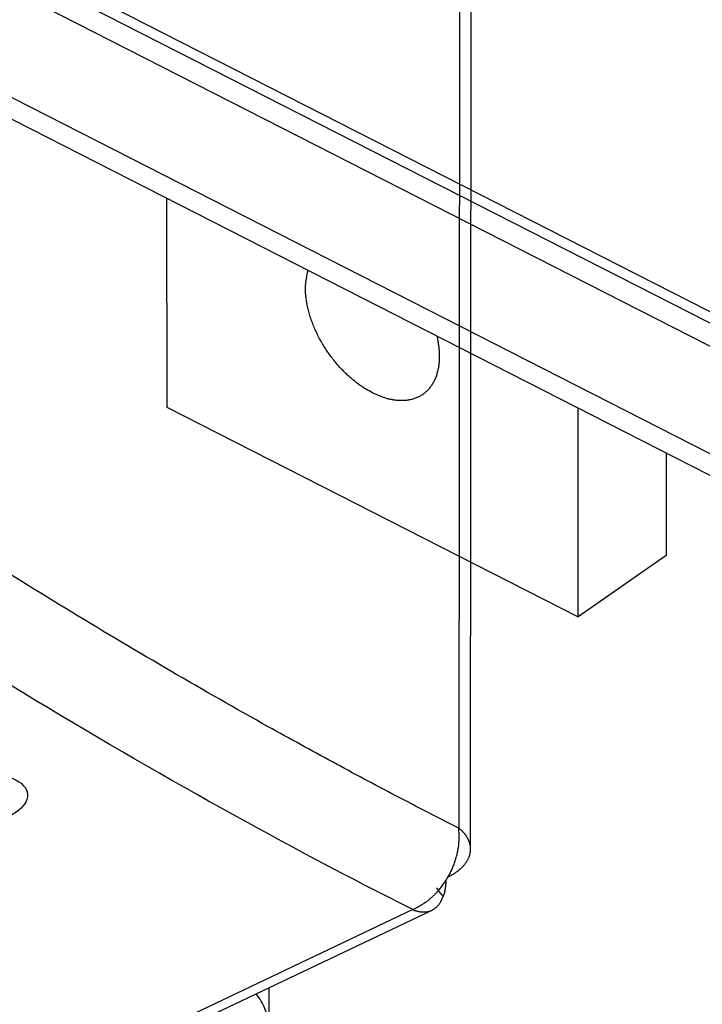
# Model space of a CAD drawing. Extents: x -1498 to 898, y -1095 to 667.
# Drawn here: x 318 to 369, y -798 to -725 of the extents above; entities that cross this region are included whole.
import ezdxf

# ---------------------------------------------------------------- set-up
doc = ezdxf.new("R2010")
doc.units = 0
doc.header["$MEASUREMENT"] = 0
doc.layers.add('7', color=7, linetype='CONTINUOUS')
doc.layers.add('8', color=7, linetype='CONTINUOUS')

msp = doc.modelspace()

# ---------------------------------------------------------------- linework, layer by layer
at = {"layer": '7', "color": 132, "linetype": 'CONTINUOUS'}
for p, q in [((350.78, -529.982), (350.58, -784.985)), ((351.46, -786.548), (351.66, -531.545)), ((347.179, -791.019), (327.669, -800.297)), ((331.051, -799.408), (348.607, -791.059)), ((336.559, -799.91), (336.562, -796.788))]:
    msp.add_line(p, q, dxfattribs=at)
at = {"layer": '7', "color": 250, "linetype": 'CONTINUOUS'}
for points in [[(213.945, -788.163, 0), (214.115, -788.264, 0), (214.285, -788.365, 0), (214.456, -788.466)], [(214.796, -788.667, 0), (214.967, -788.768, 0), (215.137, -788.869, 0), (215.308, -788.97, 0), (215.478, -789.071)], [(215.648, -789.172, 0), (215.819, -789.273, 0), (215.989, -789.374, 0), (216.16, -789.475, 0), (216.33, -789.576, 0), (216.5, -789.677)]]:
    msp.add_lwpolyline(points, format="xyb", dxfattribs=at)
at = {"layer": '7', "color": 132, "linetype": 'CONTINUOUS'}
for points in [[(349.091, -789.597), (349.202, -789.465, 0.007112), (349.31, -789.33, 0.007011), (349.414, -789.192, 0.006936), (349.515, -789.049, 0.006951), (349.613, -788.903, 0.006943), (349.707, -788.754, 0.006919), (349.796, -788.602, 0.006899), (349.882, -788.447, 0.006891), (349.963, -788.29, 0.006884), (350.04, -788.131, 0.006875), (350.112, -787.971, 0.006872), (350.18, -787.809, 0.006863), (350.243, -787.645, 0.006872), (350.301, -787.482, 0.006878), (350.354, -787.317, 0.006876), (350.402, -787.153, 0.006839), (350.445, -786.989, 0.006905), (350.483, -786.825, 0.007023), (350.517, -786.661, 0.006879), (350.545, -786.499, 0.006485), (350.569, -786.34, 0.00708), (350.587, -786.179, 0.0083), (350.601, -786.017, 0.006533), (350.611, -785.866, 0.00267), (350.618, -785.73, 0.008867), (350.617, -785.562, 0.015306), (350.604, -785.31, 0.00789), (350.58, -784.985, 0.004344)], [(351.46, -786.548), (351.459, -786.49, 0.00946), (351.456, -786.432, 0.009515), (351.45, -786.374, 0.009482), (351.442, -786.316, 0.009382), (351.433, -786.258, 0.009285), (351.421, -786.201, 0.009171), (351.406, -786.144, 0.009044), (351.39, -786.087, 0.008893), (351.372, -786.031, 0.008738), (351.351, -785.975, 0.008566), (351.329, -785.92, 0.008388), (351.304, -785.865, 0.008194), (351.278, -785.81, 0.008009), (351.25, -785.756, 0.007819), (351.22, -785.703, 0.007606), (351.188, -785.65, 0.00736), (351.154, -785.598, 0.007219), (351.119, -785.547, 0.007138), (351.082, -785.496, 0.00676), (351.043, -785.446, 0.006169), (351.003, -785.396, 0.006559), (350.961, -785.347, 0.007476), (350.917, -785.298, 0.005597), (350.874, -785.252, 0.002106), (350.834, -785.211, 0.007414), (350.781, -785.16, 0.012032), (350.695, -785.084, 0.005754), (350.58, -784.985, 0.003045)], [(349.799, -788.598), (349.893, -788.55, 0.005389), (349.986, -788.5, 0.005387), (350.078, -788.448, 0.005502), (350.168, -788.395, 0.005776), (350.256, -788.34, 0.006013), (350.342, -788.284, 0.00624), (350.425, -788.225, 0.006476), (350.507, -788.165, 0.006748), (350.586, -788.104, 0.007019), (350.662, -788.04, 0.007313), (350.735, -787.976, 0.007609), (350.806, -787.91, 0.007925), (350.874, -787.842, 0.008256), (350.938, -787.773, 0.008616), (350.999, -787.703, 0.008943), (351.057, -787.631, 0.009246), (351.111, -787.558, 0.009691), (351.162, -787.485, 0.01027), (351.209, -787.41, 0.010351), (351.252, -787.334, 0.009995), (351.291, -787.258, 0.011375), (351.326, -787.181, 0.014008), (351.358, -787.1, 0.010993), (351.385, -787.024, 0.003906), (351.407, -786.955, 0.015891), (351.426, -786.866, 0.028359), (351.444, -786.729, 0.014209), (351.46, -786.548, 0.007569)], [(349.628, -788.88), (349.627, -788.922, -0.002102), (349.625, -788.963, -0.002104), (349.624, -789.005, -0.002125), (349.622, -789.046, -0.002168), (349.62, -789.087, -0.002204), (349.617, -789.128, -0.002238), (349.614, -789.169, -0.002273), (349.61, -789.21, -0.002311), (349.607, -789.25, -0.002349), (349.603, -789.29, -0.002389), (349.598, -789.33, -0.002427), (349.593, -789.37, -0.002467), (349.588, -789.41, -0.00251), (349.582, -789.449, -0.002558), (349.576, -789.488, -0.002595), (349.57, -789.527, -0.002623), (349.563, -789.566, -0.002692), (349.556, -789.604, -0.002798), (349.548, -789.643, -0.002763), (349.541, -789.68, -0.002619), (349.532, -789.718, -0.002948), (349.523, -789.755, -0.003596), (349.514, -789.793, -0.002768), (349.505, -789.829, -0.000928), (349.496, -789.861, -0.004015), (349.485, -789.901, -0.007153), (349.465, -789.962, -0.003576), (349.44, -790.041, -0.001908)], [(349.091, -789.597), (349.033, -789.663, -0.003601), (348.974, -789.728, -0.003652), (348.914, -789.792, -0.003674), (348.854, -789.854, -0.003669), (348.793, -789.916, -0.003677), (348.731, -789.976, -0.003685), (348.669, -790.035, -0.003696), (348.607, -790.092, -0.003701), (348.544, -790.149, -0.003713), (348.481, -790.204, -0.003719), (348.417, -790.257, -0.00373), (348.353, -790.31, -0.003734), (348.288, -790.361, -0.003749), (348.224, -790.41, -0.003759), (348.159, -790.458, -0.003764), (348.094, -790.505, -0.003748), (348.029, -790.551, -0.00379), (347.963, -790.595, -0.003864), (347.898, -790.638, -0.003778), (347.832, -790.679, -0.00355), (347.767, -790.719, -0.003898), (347.701, -790.758, -0.004608), (347.633, -790.796, -0.003574), (347.57, -790.831, -0.001357), (347.512, -790.862, -0.004937), (347.439, -790.899, -0.008522), (347.326, -790.952, -0.004292), (347.179, -791.019, -0.002325)], [(347.179, -791.019), (347.273, -791.056, 0.009408), (347.367, -791.088, 0.009534), (347.461, -791.117, 0.009885), (347.555, -791.141, 0.010564), (347.648, -791.161, 0.011172), (347.742, -791.176, 0.011742), (347.834, -791.187, 0.012319), (347.926, -791.193, 0.012945), (348.017, -791.194, 0.013536), (348.107, -791.19, 0.014125), (348.196, -791.181, 0.014654), (348.284, -791.166, 0.015151), (348.369, -791.147, 0.015579), (348.453, -791.122, 0.015963), (348.535, -791.092, 0.016165), (348.615, -791.056, 0.016227), (348.693, -791.015, 0.016386), (348.768, -790.969, 0.016633), (348.841, -790.918, 0.015981), (348.911, -790.862, 0.014719), (348.978, -790.801, 0.015799), (349.042, -790.734, 0.018125), (349.105, -790.659, 0.013342), (349.161, -790.586, 0.004779), (349.211, -790.518, 0.017691), (349.268, -790.421, 0.027913), (349.345, -790.26, 0.01275), (349.44, -790.041, 0.006543)], [(348.931, -789.407), (348.936, -789.413, -0.000009), (348.942, -789.42, -0.000009), (348.948, -789.427, -0.000009), (348.953, -789.433, -0.000009), (348.959, -789.44, -0.000009), (348.964, -789.447, -0.000009), (348.97, -789.453, -0.000009), (348.976, -789.46, -0.00001), (348.981, -789.466, -0.00001), (348.987, -789.473, -0.00001), (348.992, -789.479, -0.00001), (348.998, -789.486, -0.00001), (349.003, -789.492, -0.00001), (349.008, -789.498, -0.00001), (349.014, -789.505, -0.00001), (349.019, -789.511, -0.00001), (349.024, -789.517, -0.00001), (349.03, -789.524, -0.00001), (349.035, -789.53, -0.00001), (349.04, -789.536, -0.000009), (349.045, -789.542, -0.00001), (349.051, -789.548, -0.000013), (349.056, -789.555, -0.00001), (349.061, -789.561, -0.000003), (349.065, -789.566, -0.000014), (349.071, -789.573, -0.000024), (349.08, -789.583, -0.000012), (349.091, -789.597, -0.000006)], [(349.44, -790.041), (349.43, -790.03, -0.000056), (349.42, -790.019, -0.000053), (349.411, -790.008, -0.000052), (349.401, -789.997, -0.00005), (349.39, -789.985, -0.000049), (349.38, -789.973, -0.000048), (349.369, -789.961, -0.000046), (349.359, -789.949, -0.000045), (349.348, -789.936, -0.000044), (349.337, -789.923, -0.000043), (349.325, -789.91, -0.000042), (349.314, -789.897, -0.000041), (349.302, -789.884, -0.00004), (349.29, -789.87, -0.000039), (349.278, -789.856, -0.000038), (349.265, -789.842, -0.000037), (349.253, -789.828, -0.000036), (349.24, -789.813, -0.000036), (349.227, -789.798, -0.000034), (349.214, -789.783, -0.000031), (349.201, -789.768, -0.000034), (349.187, -789.752, -0.00004), (349.173, -789.736, -0.000029), (349.16, -789.72, -0.000009), (349.147, -789.706, -0.00004), (349.131, -789.687, -0.000067), (349.106, -789.658, -0.000031), (349.072, -789.619, -0.000016)]]:
    msp.add_lwpolyline(points, format="xyb", dxfattribs=at)
for points, knots in [([(350.58, -784.985), (349.81, -784.597), (348.267, -783.811), (345.939, -782.601), (343.599, -781.366), (341.246, -780.104), (338.882, -778.814), (334.919, -776.619), (329.315, -773.42), (322.006, -769.067), (314.596, -764.477), (307.089, -759.652), (299.491, -754.597), (291.808, -749.315), (284.043, -743.81), (276.202, -738.084), (268.291, -732.143), (260.317, -725.991), (252.284, -719.63), (246.404, -714.856), (242.715, -711.819), (241.239, -710.597), (239.762, -709.37), (238.283, -708.136), (236.802, -706.895), (235.321, -705.648), (233.837, -704.394), (232.353, -703.134), (230.867, -701.867), (229.38, -700.595), (228.388, -699.741), (227.891, -699.314)], [0, 0, 0, 0, 0.02084, 0.041675, 0.062507, 0.083336, 0.104165, 0.124994, 0.187518, 0.249993, 0.312495, 0.374996, 0.437511, 0.5, 0.562492, 0.625004, 0.687509, 0.750006, 0.812486, 0.875005, 0.886368, 0.897729, 0.909091, 0.920452, 0.931814, 0.943176, 0.954538, 0.965902, 0.977267, 0.988633, 1, 1, 1, 1]), ([(347.179, -791.019), (337.876, -786.335), (318.645, -775.624), (288.186, -755.714), (256.43, -732.181), (234.641, -714.248), (223.661, -704.768)], [0, 0, 0, 0, 0.250005, 0.5, 0.749995, 1, 1, 1, 1]), ([(312.236, -781.546), (312.598, -781.378), (313.007, -781.239), (314.411, -780.902), (315.462, -780.851), (317.171, -781.101), (317.816, -781.344), (318.714, -782.07), (318.844, -782.563), (318.366, -783.484), (317.877, -783.883), (317.195, -784.198)], [0, 0, 0, 0, 0.108281, 0.108281, 0.348402, 0.348402, 0.552754, 0.552754, 0.794064, 0.794064, 1, 1, 1, 1]), ([(336.559, -799.91), (336.559, -799.376), (336.379, -798.459), (335.886, -797.595), (335.619, -797.236)], [0.8796826, 0.8796826, 0.8796826, 0.8796826, 1.2736793, 1.5711504, 1.5711504, 1.5711504, 1.5711504])]:
    msp.add_open_spline(points, degree=3, knots=knots, dxfattribs=at)
msp.add_open_spline([(348.607, -791.06), (348.608, -791.06), (348.61, -791.059), (348.611, -791.058)], degree=3, dxfattribs=at)
at = {"layer": '8', "color": 150, "linetype": 'CONTINUOUS'}
for p, q in [((237.782, -679.767), (444.204, -785.099)), ((238.268, -680.855), (444.691, -786.187))]:
    msp.add_line(p, q, dxfattribs=at)
at = {"layer": '8', "color": 250, "linetype": 'CONTINUOUS'}
for p, q in [((447.783, -789.468), (236.779, -681.799)), ((236.897, -689.8), (447.711, -797.373)), ((237.869, -691.907), (448.147, -799.206))]:
    msp.add_line(p, q, dxfattribs=at)
at = {"layer": '8', "color": 6, "linetype": 'CONTINUOUS'}
for p, q in [((328.985, -738.401), (328.993, -753.846)), ((328.993, -753.846), (359.421, -769.373)), ((359.421, -769.373), (359.413, -753.928)), ((365.908, -757.242), (365.912, -764.819)), ((365.912, -764.819), (359.421, -769.373))]:
    msp.add_line(p, q, dxfattribs=at)
at = {"layer": '8', "color": 30, "linetype": 'CONTINUOUS'}
for points in [[(344.203, -752.796), (343.951, -752.661, -0.01168), (343.694, -752.509, -0.01029), (343.432, -752.339, -0.009691), (343.164, -752.15, -0.009963), (342.893, -751.942, -0.009893), (342.62, -751.715, -0.009799), (342.347, -751.468, -0.009655), (342.074, -751.203, -0.009686), (341.804, -750.919, -0.009625), (341.539, -750.617, -0.009676), (341.28, -750.298, -0.009669), (341.03, -749.965, -0.009767), (340.79, -749.617, -0.00984), (340.563, -749.257, -0.010006), (340.349, -748.887, -0.010137), (340.152, -748.51, -0.010304), (339.972, -748.128, -0.010609), (339.81, -747.742, -0.011061), (339.669, -747.357, -0.01117), (339.547, -746.974, -0.010918), (339.447, -746.599, -0.012211), (339.368, -746.226, -0.014703), (339.312, -745.857, -0.012353), (339.273, -745.515, -0.005792), (339.249, -745.212, -0.017169), (339.259, -744.857, -0.03184), (339.325, -744.36, -0.018265), (339.443, -743.738, -0.010609)], [(348.955, -748.592), (349.026, -748.917, -0.011959), (349.08, -749.243, -0.011788), (349.119, -749.572, -0.012154), (349.14, -749.899, -0.013454), (349.143, -750.224, -0.014598), (349.127, -750.543, -0.015719), (349.09, -750.855, -0.016925), (349.033, -751.158, -0.018368), (348.954, -751.447, -0.019825), (348.854, -751.723, -0.021343), (348.733, -751.982, -0.022827), (348.592, -752.223, -0.024215), (348.431, -752.444, -0.02545), (348.251, -752.643, -0.026368), (348.054, -752.818, -0.026894), (347.841, -752.971, -0.02684), (347.614, -753.098, -0.026673), (347.374, -753.202, -0.026189), (347.123, -753.28, -0.024631), (346.865, -753.335, -0.022166), (346.602, -753.367, -0.022319), (346.33, -753.375, -0.023578), (346.05, -753.358, -0.017633), (345.784, -753.329, -0.008077), (345.543, -753.292, -0.020385), (345.241, -753.21, -0.030092), (344.788, -753.041, -0.014422), (344.203, -752.796, -0.007792)]]:
    msp.add_lwpolyline(points, format="xyb", dxfattribs=at)

doc.saveas('drawing.dxf')
